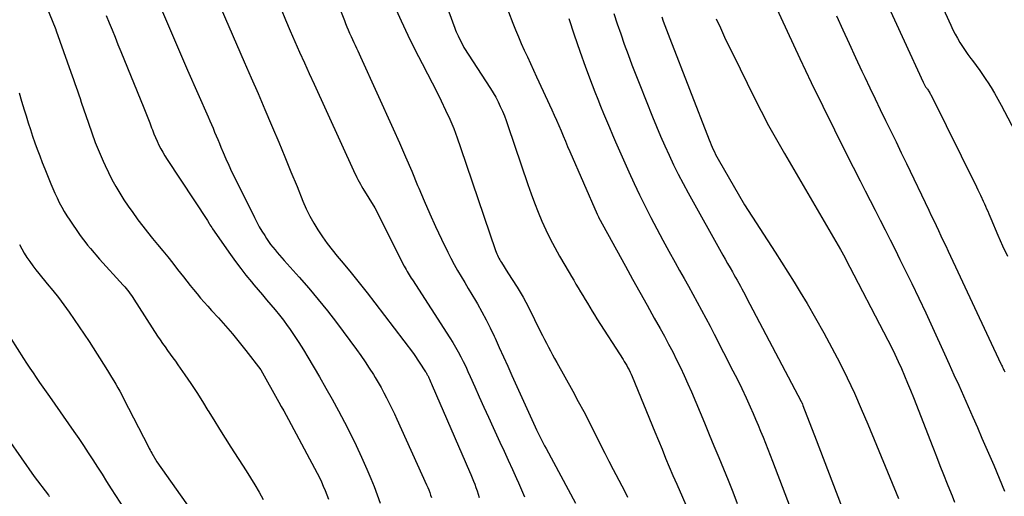
# Model space of a CAD drawing. Units: inches. Extents: x 2612369 to 2615133, y 1504482 to 1507367.
# Drawn here: x 2612513 to 2612582, y 1505690 to 1505723 of the extents above; entities that cross this region are included whole.
import ezdxf

# ---------------------------------------------------------------- set-up
doc = ezdxf.new("R2010")
doc.units = ezdxf.units.IN
doc.header["$MEASUREMENT"] = 0
doc.layers.add('Tile_2735_03_NE_contour_2ft', color=81, linetype='Continuous')

msp = doc.modelspace()

# ---------------------------------------------------------------- linework, layer by layer
at = {"layer": 'Tile_2735_03_NE_contour_2ft'}
for points in [[(2612571.201, 1505737.351, 7938), (2612577.773, 1505723.024, 7938), (2612577.919, 1505722.719, 7938), (2612578.072, 1505722.417, 7938), (2612578.234, 1505722.121, 7938), (2612578.404, 1505721.828, 7938), (2612578.583, 1505721.542, 7938), (2612578.769, 1505721.259, 7938), (2612578.964, 1505720.983, 7938), (2612579.166, 1505720.712, 7938), (2612579.277, 1505720.568, 7938), (2612579.535, 1505720.225, 7938), (2612579.788, 1505719.879, 7938), (2612580.034, 1505719.526, 7938), (2612580.273, 1505719.17, 7938), (2612580.323, 1505719.095, 7938), (2612580.578, 1505718.694, 7938), (2612580.825, 1505718.29, 7938), (2612581.06, 1505717.877, 7938), (2612581.288, 1505717.461, 7938), (2612582.471, 1505715.219, 7938)], [(2612569.393, 1505733.115, 7940), (2612574.52, 1505721.94, 7940), (2612575.839, 1505719.065, 7940), (2612575.862, 1505719.017, 7940), (2612575.886, 1505718.97, 7940), (2612575.911, 1505718.923, 7940), (2612575.937, 1505718.877, 7940), (2612575.965, 1505718.832, 7940), (2612575.994, 1505718.788, 7940), (2612576.024, 1505718.744, 7940), (2612576.056, 1505718.702, 7940), (2612576.074, 1505718.68, 7940), (2612576.114, 1505718.626, 7940), (2612576.154, 1505718.572, 7940), (2612576.191, 1505718.516, 7940), (2612576.228, 1505718.46, 7940), (2612576.272, 1505718.387, 7940), (2612576.308, 1505718.324, 7940), (2612576.343, 1505718.259, 7940), (2612576.377, 1505718.194, 7940), (2612579.555, 1505711.771, 7940), (2612579.651, 1505711.576, 7940), (2612579.746, 1505711.38, 7940), (2612579.84, 1505711.185, 7940), (2612579.934, 1505710.989, 7940), (2612579.958, 1505710.938, 7940), (2612580.038, 1505710.767, 7940), (2612580.117, 1505710.596, 7940), (2612580.194, 1505710.423, 7940), (2612580.27, 1505710.25, 7940), (2612580.345, 1505710.077, 7940), (2612580.42, 1505709.904, 7940), (2612580.494, 1505709.73, 7940), (2612580.569, 1505709.557, 7940), (2612581.062, 1505708.416, 7940), (2612581.388, 1505707.674, 7940), (2612581.72, 1505706.936, 7940)], [(2612541.099, 1505728.615, 7956), (2612543.208, 1505722.833, 7956), (2612543.261, 1505722.697, 7956), (2612543.316, 1505722.562, 7956), (2612543.377, 1505722.43, 7956), (2612543.441, 1505722.298, 7956), (2612543.85, 1505721.49, 7956), (2612545.7, 1505718.62, 7956), (2612545.887, 1505718.316, 7956), (2612546.065, 1505718.008, 7956), (2612546.231, 1505717.693, 7956), (2612546.388, 1505717.373, 7956), (2612546.534, 1505717.047, 7956), (2612546.671, 1505716.719, 7956), (2612546.798, 1505716.386, 7956), (2612546.918, 1505716.05, 7956), (2612548.306, 1505711.939, 7956), (2612548.532, 1505711.295, 7956), (2612548.769, 1505710.654, 7956), (2612549.021, 1505710.02, 7956), (2612549.285, 1505709.39, 7956), (2612549.566, 1505708.768, 7956), (2612549.863, 1505708.153, 7956), (2612550.181, 1505707.55, 7956), (2612550.514, 1505706.953, 7956), (2612551.183, 1505705.801, 7956), (2612551.341, 1505705.533, 7956), (2612551.499, 1505705.265, 7956), (2612551.659, 1505704.999, 7956), (2612551.819, 1505704.733, 7956), (2612551.98, 1505704.467, 7956), (2612552.14, 1505704.201, 7956), (2612552.299, 1505703.933, 7956), (2612552.456, 1505703.666, 7956), (2612552.622, 1505703.387, 7956), (2612552.785, 1505703.117, 7956), (2612552.952, 1505702.849, 7956), (2612553.12, 1505702.583, 7956), (2612554.936, 1505699.751, 7956), (2612555.025, 1505699.607, 7956), (2612555.113, 1505699.464, 7956), (2612555.197, 1505699.318, 7956), (2612555.28, 1505699.171, 7956), (2612555.358, 1505699.022, 7956), (2612555.433, 1505698.871, 7956), (2612555.503, 1505698.718, 7956), (2612555.57, 1505698.564, 7956), (2612557.16, 1505694.71, 7956), (2612557.655, 1505693.49, 7956), (2612557.906, 1505692.881, 7956), (2612558.159, 1505692.273, 7956), (2612558.417, 1505691.668, 7956), (2612558.679, 1505691.063, 7956), (2612560.104, 1505687.812, 7956)], [(2612534.33, 1505726.42, 7960), (2612535.521, 1505723.37, 7960), (2612535.611, 1505723.146, 7960), (2612535.702, 1505722.922, 7960), (2612535.795, 1505722.699, 7960), (2612535.89, 1505722.477, 7960), (2612535.906, 1505722.44, 7960), (2612535.996, 1505722.237, 7960), (2612536.087, 1505722.036, 7960), (2612536.181, 1505721.835, 7960), (2612536.277, 1505721.636, 7960), (2612536.373, 1505721.436, 7960), (2612536.468, 1505721.236, 7960), (2612536.561, 1505721.035, 7960), (2612536.654, 1505720.834, 7960), (2612538.92, 1505715.822, 7960), (2612539.359, 1505714.839, 7960), (2612539.79, 1505713.853, 7960), (2612540.211, 1505712.863, 7960), (2612540.626, 1505711.87, 7960), (2612540.701, 1505711.688, 7960), (2612541.08, 1505710.787, 7960), (2612541.471, 1505709.89, 7960), (2612541.876, 1505709.001, 7960), (2612542.293, 1505708.117, 7960), (2612542.721, 1505707.228, 7960), (2612542.938, 1505706.795, 7960), (2612543.164, 1505706.367, 7960), (2612543.404, 1505705.946, 7960), (2612543.652, 1505705.53, 7960), (2612543.905, 1505705.117, 7960), (2612544.156, 1505704.702, 7960), (2612544.403, 1505704.285, 7960), (2612544.648, 1505703.867, 7960), (2612544.796, 1505703.613, 7960), (2612545.105, 1505703.062, 7960), (2612545.403, 1505702.506, 7960), (2612545.685, 1505701.941, 7960), (2612545.957, 1505701.371, 7960), (2612546.022, 1505701.229, 7960), (2612546.318, 1505700.583, 7960), (2612546.613, 1505699.937, 7960), (2612546.906, 1505699.29, 7960), (2612547.199, 1505698.643, 7960), (2612548.823, 1505695.047, 7960), (2612548.911, 1505694.857, 7960), (2612549, 1505694.668, 7960), (2612549.091, 1505694.479, 7960), (2612549.184, 1505694.292, 7960), (2612549.279, 1505694.106, 7960), (2612549.375, 1505693.92, 7960), (2612549.473, 1505693.734, 7960), (2612549.571, 1505693.55, 7960), (2612551.628, 1505689.732, 7960)], [(2612514.272, 1505725.548, 7970), (2612515.416, 1505722.736, 7970), (2612515.424, 1505722.721, 7970), (2612515.45, 1505722.64, 7970), (2612516.469, 1505719.765, 7970), (2612516.561, 1505719.502, 7970), (2612516.653, 1505719.241, 7970), (2612516.744, 1505718.978, 7970), (2612516.835, 1505718.716, 7970), (2612516.925, 1505718.453, 7970), (2612517.014, 1505718.19, 7970), (2612517.104, 1505717.927, 7970), (2612517.192, 1505717.664, 7970), (2612517.686, 1505716.197, 7970), (2612517.921, 1505715.529, 7970), (2612518.169, 1505714.866, 7970), (2612518.436, 1505714.21, 7970), (2612518.715, 1505713.559, 7970), (2612518.849, 1505713.26, 7970), (2612519.081, 1505712.768, 7970), (2612519.325, 1505712.282, 7970), (2612519.589, 1505711.806, 7970), (2612519.866, 1505711.337, 7970), (2612520.159, 1505710.878, 7970), (2612520.459, 1505710.424, 7970), (2612520.772, 1505709.979, 7970), (2612521.093, 1505709.539, 7970), (2612521.133, 1505709.485, 7970), (2612521.47, 1505709.044, 7970), (2612521.811, 1505708.607, 7970), (2612522.158, 1505708.175, 7970), (2612522.51, 1505707.747, 7970), (2612522.863, 1505707.32, 7970), (2612523.213, 1505706.891, 7970), (2612523.559, 1505706.458, 7970), (2612523.903, 1505706.023, 7970), (2612524.304, 1505705.51, 7970), (2612524.54, 1505705.21, 7970), (2612524.777, 1505704.912, 7970), (2612525.016, 1505704.615, 7970), (2612525.256, 1505704.319, 7970), (2612525.5, 1505704.026, 7970), (2612525.748, 1505703.736, 7970), (2612526, 1505703.451, 7970), (2612526.256, 1505703.168, 7970), (2612526.743, 1505702.639, 7970), (2612527.238, 1505702.089, 7970), (2612527.723, 1505701.53, 7970), (2612528.195, 1505700.96, 7970), (2612528.657, 1505700.381, 7970), (2612529.71, 1505699.03, 7970), (2612530.959, 1505696.78, 7970), (2612531.127, 1505696.475, 7970), (2612531.294, 1505696.17, 7970), (2612531.46, 1505695.864, 7970), (2612531.625, 1505695.558, 7970), (2612533.626, 1505691.819, 7970), (2612533.777, 1505691.527, 7970), (2612533.92, 1505691.232, 7970), (2612534.054, 1505690.933, 7970), (2612534.181, 1505690.63, 7970), (2612534.297, 1505690.323, 7970), (2612534.405, 1505690.013, 7970)], [(2612565.05, 1505725.49, 7944), (2612567.268, 1505720.714, 7944), (2612568.052, 1505719.05, 7944), (2612568.848, 1505717.392, 7944), (2612569.661, 1505715.742, 7944), (2612570.487, 1505714.099, 7944), (2612571.462, 1505712.186, 7944), (2612571.809, 1505711.503, 7944), (2612572.158, 1505710.821, 7944), (2612572.506, 1505710.139, 7944), (2612572.855, 1505709.458, 7944), (2612573.203, 1505708.775, 7944), (2612573.549, 1505708.092, 7944), (2612573.891, 1505707.407, 7944), (2612574.231, 1505706.721, 7944), (2612574.556, 1505706.063, 7944), (2612575.053, 1505705.044, 7944), (2612575.544, 1505704.023, 7944), (2612576.026, 1505702.997, 7944), (2612576.502, 1505701.969, 7944), (2612577.333, 1505700.15, 7944), (2612577.667, 1505699.417, 7944), (2612577.998, 1505698.683, 7944), (2612578.327, 1505697.948, 7944), (2612578.653, 1505697.212, 7944), (2612578.978, 1505696.475, 7944), (2612579.302, 1505695.738, 7944), (2612579.625, 1505695, 7944), (2612579.949, 1505694.262, 7944), (2612580.766, 1505692.393, 7944), (2612581.148, 1505691.486, 7944), (2612581.513, 1505690.572, 7944)], [(2612522.507, 1505724.788, 7966), (2612524.6, 1505719.91, 7966), (2612526.035, 1505716.643, 7966), (2612526.149, 1505716.381, 7966), (2612526.262, 1505716.118, 7966), (2612526.373, 1505715.855, 7966), (2612526.483, 1505715.592, 7966), (2612526.592, 1505715.328, 7966), (2612526.702, 1505715.064, 7966), (2612526.812, 1505714.801, 7966), (2612526.922, 1505714.537, 7966), (2612527.075, 1505714.171, 7966), (2612527.266, 1505713.727, 7966), (2612527.463, 1505713.285, 7966), (2612527.668, 1505712.847, 7966), (2612527.879, 1505712.411, 7966), (2612529.253, 1505709.642, 7966), (2612529.421, 1505709.317, 7966), (2612529.596, 1505708.997, 7966), (2612529.781, 1505708.683, 7966), (2612529.973, 1505708.373, 7966), (2612530.1, 1505708.175, 7966), (2612530.238, 1505707.969, 7966), (2612530.381, 1505707.768, 7966), (2612530.532, 1505707.572, 7966), (2612530.688, 1505707.38, 7966), (2612530.849, 1505707.192, 7966), (2612531.01, 1505707.005, 7966), (2612531.174, 1505706.819, 7966), (2612531.338, 1505706.634, 7966), (2612532.375, 1505705.48, 7966), (2612533.048, 1505704.71, 7966), (2612533.707, 1505703.928, 7966), (2612534.343, 1505703.127, 7966), (2612534.965, 1505702.315, 7966), (2612536.36, 1505700.442, 7966), (2612536.67, 1505700.014, 7966), (2612536.971, 1505699.582, 7966), (2612537.26, 1505699.141, 7966), (2612537.541, 1505698.695, 7966), (2612537.665, 1505698.493, 7966), (2612537.874, 1505698.141, 7966), (2612538.079, 1505697.787, 7966), (2612538.275, 1505697.428, 7966), (2612538.465, 1505697.066, 7966), (2612538.649, 1505696.7, 7966), (2612538.83, 1505696.333, 7966), (2612539.005, 1505695.963, 7966), (2612539.177, 1505695.592, 7966), (2612541.254, 1505691.017, 7966), (2612541.33, 1505690.842, 7966), (2612541.402, 1505690.666, 7966), (2612541.468, 1505690.487, 7966), (2612541.53, 1505690.307, 7966), (2612541.587, 1505690.125, 7966)], [(2612526.928, 1505724.161, 7964), (2612528.549, 1505720.469, 7964), (2612529.029, 1505719.371, 7964), (2612529.506, 1505718.271, 7964), (2612529.978, 1505717.17, 7964), (2612530.448, 1505716.067, 7964), (2612530.511, 1505715.918, 7964), (2612530.944, 1505714.888, 7964), (2612531.374, 1505713.856, 7964), (2612531.8, 1505712.823, 7964), (2612532.222, 1505711.788, 7964), (2612532.637, 1505710.766, 7964), (2612532.864, 1505710.249, 7964), (2612533.11, 1505709.741, 7964), (2612533.386, 1505709.249, 7964), (2612533.681, 1505708.767, 7964), (2612533.998, 1505708.298, 7964), (2612534.326, 1505707.838, 7964), (2612534.671, 1505707.39, 7964), (2612535.027, 1505706.95, 7964), (2612535.439, 1505706.457, 7964), (2612536.005, 1505705.773, 7964), (2612536.563, 1505705.084, 7964), (2612537.113, 1505704.387, 7964), (2612537.655, 1505703.684, 7964), (2612540.33, 1505700.17, 7964), (2612541.181, 1505698.882, 7964), (2612541.212, 1505698.834, 7964), (2612541.243, 1505698.784, 7964), (2612541.272, 1505698.734, 7964), (2612541.3, 1505698.684, 7964), (2612541.327, 1505698.633, 7964), (2612541.352, 1505698.581, 7964), (2612541.376, 1505698.529, 7964), (2612541.4, 1505698.476, 7964), (2612541.446, 1505698.368, 7964), (2612541.491, 1505698.26, 7964), (2612541.537, 1505698.153, 7964), (2612541.583, 1505698.046, 7964), (2612541.63, 1505697.94, 7964), (2612544.246, 1505691.953, 7964), (2612544.341, 1505691.73, 7964), (2612544.434, 1505691.506, 7964), (2612544.522, 1505691.281, 7964), (2612544.608, 1505691.054, 7964), (2612544.689, 1505690.826, 7964), (2612544.767, 1505690.596, 7964), (2612544.838, 1505690.365, 7964), (2612544.906, 1505690.132, 7964)], [(2612531.106, 1505724.15, 7962), (2612531.423, 1505723.398, 7962), (2612531.745, 1505722.648, 7962), (2612532.071, 1505721.9, 7962), (2612532.401, 1505721.155, 7962), (2612532.734, 1505720.41, 7962), (2612533.07, 1505719.666, 7962), (2612533.408, 1505718.923, 7962), (2612536.162, 1505712.914, 7962), (2612536.236, 1505712.754, 7962), (2612536.312, 1505712.594, 7962), (2612536.39, 1505712.435, 7962), (2612536.469, 1505712.276, 7962), (2612536.551, 1505712.119, 7962), (2612536.636, 1505711.963, 7962), (2612536.724, 1505711.81, 7962), (2612536.814, 1505711.657, 7962), (2612537.64, 1505710.3, 7962), (2612539.695, 1505706.249, 7962), (2612539.759, 1505706.127, 7962), (2612539.825, 1505706.005, 7962), (2612539.893, 1505705.885, 7962), (2612539.964, 1505705.766, 7962), (2612540.037, 1505705.648, 7962), (2612540.109, 1505705.53, 7962), (2612540.184, 1505705.413, 7962), (2612540.258, 1505705.297, 7962), (2612542.878, 1505701.248, 7962), (2612543.079, 1505700.926, 7962), (2612543.274, 1505700.601, 7962), (2612543.459, 1505700.27, 7962), (2612543.638, 1505699.935, 7962), (2612543.808, 1505699.596, 7962), (2612543.975, 1505699.255, 7962), (2612544.135, 1505698.911, 7962), (2612544.291, 1505698.565, 7962), (2612544.608, 1505697.843, 7962), (2612544.922, 1505697.135, 7962), (2612545.239, 1505696.429, 7962), (2612545.56, 1505695.724, 7962), (2612545.884, 1505695.021, 7962), (2612546.359, 1505693.999, 7962), (2612546.651, 1505693.365, 7962), (2612546.941, 1505692.731, 7962), (2612547.228, 1505692.094, 7962), (2612547.512, 1505691.457, 7962), (2612547.648, 1505691.151, 7962), (2612547.86, 1505690.665, 7962), (2612548.067, 1505690.177, 7962)], [(2612539.025, 1505724.349, 7958), (2612539.476, 1505723.336, 7958), (2612539.943, 1505722.331, 7958), (2612540.434, 1505721.338, 7958), (2612540.942, 1505720.353, 7958), (2612541.324, 1505719.635, 7958), (2612541.649, 1505719.013, 7958), (2612541.967, 1505718.386, 7958), (2612542.276, 1505717.755, 7958), (2612542.578, 1505717.121, 7958), (2612542.865, 1505716.48, 7958), (2612543.137, 1505715.834, 7958), (2612543.388, 1505715.178, 7958), (2612543.624, 1505714.517, 7958), (2612546.059, 1505707.336, 7958), (2612546.099, 1505707.226, 7958), (2612546.141, 1505707.118, 7958), (2612546.187, 1505707.01, 7958), (2612546.236, 1505706.904, 7958), (2612546.289, 1505706.8, 7958), (2612546.344, 1505706.698, 7958), (2612546.403, 1505706.597, 7958), (2612546.464, 1505706.498, 7958), (2612546.92, 1505705.79, 7958), (2612547.562, 1505704.79, 7958), (2612547.775, 1505704.446, 7958), (2612547.98, 1505704.097, 7958), (2612548.173, 1505703.741, 7958), (2612548.357, 1505703.381, 7958), (2612549.194, 1505701.682, 7958), (2612549.328, 1505701.413, 7958), (2612549.464, 1505701.144, 7958), (2612549.602, 1505700.876, 7958), (2612549.742, 1505700.608, 7958), (2612549.883, 1505700.342, 7958), (2612550.026, 1505700.077, 7958), (2612550.17, 1505699.812, 7958), (2612550.316, 1505699.548, 7958), (2612551.43, 1505697.539, 7958), (2612551.817, 1505696.829, 7958), (2612552.198, 1505696.115, 7958), (2612552.569, 1505695.396, 7958), (2612552.933, 1505694.674, 7958), (2612553.081, 1505694.375, 7958), (2612553.369, 1505693.8, 7958), (2612553.659, 1505693.227, 7958), (2612553.953, 1505692.655, 7958), (2612554.249, 1505692.085, 7958), (2612554.428, 1505691.744, 7958), (2612554.637, 1505691.345, 7958), (2612554.845, 1505690.946, 7958), (2612555.052, 1505690.547, 7958), (2612555.259, 1505690.147, 7958)], [(2612518.928, 1505723.704, 7968), (2612519.132, 1505723.202, 7968), (2612519.336, 1505722.7, 7968), (2612519.54, 1505722.198, 7968), (2612519.745, 1505721.697, 7968), (2612519.949, 1505721.195, 7968), (2612521.548, 1505717.266, 7968), (2612521.686, 1505716.923, 7968), (2612521.822, 1505716.58, 7968), (2612521.956, 1505716.236, 7968), (2612522.089, 1505715.892, 7968), (2612522.147, 1505715.739, 7968), (2612522.253, 1505715.472, 7968), (2612522.364, 1505715.207, 7968), (2612522.482, 1505714.945, 7968), (2612522.605, 1505714.685, 7968), (2612522.736, 1505714.429, 7968), (2612522.874, 1505714.177, 7968), (2612523.021, 1505713.931, 7968), (2612523.175, 1505713.688, 7968), (2612525.98, 1505709.43, 7968), (2612526.096, 1505709.229, 7968), (2612526.155, 1505709.129, 7968), (2612526.215, 1505709.031, 7968), (2612526.279, 1505708.934, 7968), (2612526.344, 1505708.838, 7968), (2612527.593, 1505707.054, 7968), (2612527.941, 1505706.569, 7968), (2612528.297, 1505706.09, 7968), (2612528.665, 1505705.62, 7968), (2612529.04, 1505705.156, 7968), (2612529.219, 1505704.941, 7968), (2612529.512, 1505704.59, 7968), (2612529.807, 1505704.24, 7968), (2612530.105, 1505703.893, 7968), (2612530.405, 1505703.547, 7968), (2612530.701, 1505703.199, 7968), (2612530.991, 1505702.845, 7968), (2612531.269, 1505702.483, 7968), (2612531.541, 1505702.115, 7968), (2612531.696, 1505701.899, 7968), (2612532.033, 1505701.415, 7968), (2612532.36, 1505700.924, 7968), (2612532.674, 1505700.425, 7968), (2612532.978, 1505699.919, 7968), (2612533.777, 1505698.547, 7968), (2612534.227, 1505697.761, 7968), (2612534.671, 1505696.972, 7968), (2612535.104, 1505696.176, 7968), (2612535.53, 1505695.377, 7968), (2612535.942, 1505694.571, 7968), (2612536.341, 1505693.758, 7968), (2612536.721, 1505692.936, 7968), (2612537.088, 1505692.108, 7968), (2612537.363, 1505691.468, 7968), (2612537.596, 1505690.9, 7968), (2612537.815, 1505690.326, 7968), (2612538.014, 1505689.745, 7968)], [(2612546.966, 1505723.957, 7954), (2612547.263, 1505723.18, 7954), (2612547.45, 1505722.704, 7954), (2612547.644, 1505722.231, 7954), (2612547.848, 1505721.762, 7954), (2612548.058, 1505721.295, 7954), (2612548.273, 1505720.831, 7954), (2612548.488, 1505720.367, 7954), (2612548.703, 1505719.902, 7954), (2612548.918, 1505719.438, 7954), (2612549.986, 1505717.127, 7954), (2612550.149, 1505716.768, 7954), (2612550.31, 1505716.408, 7954), (2612550.466, 1505716.046, 7954), (2612550.619, 1505715.683, 7954), (2612550.77, 1505715.318, 7954), (2612550.923, 1505714.955, 7954), (2612551.079, 1505714.593, 7954), (2612551.235, 1505714.231, 7954), (2612553.14, 1505709.87, 7954), (2612553.22, 1505709.686, 7954), (2612553.234, 1505709.654, 7954), (2612555.108, 1505706.24, 7954), (2612555.605, 1505705.336, 7954), (2612556.105, 1505704.433, 7954), (2612556.608, 1505703.532, 7954), (2612557.113, 1505702.632, 7954), (2612557.523, 1505701.904, 7954), (2612557.82, 1505701.366, 7954), (2612558.112, 1505700.826, 7954), (2612558.396, 1505700.28, 7954), (2612558.674, 1505699.732, 7954), (2612558.943, 1505699.18, 7954), (2612559.204, 1505698.624, 7954), (2612559.454, 1505698.063, 7954), (2612559.697, 1505697.498, 7954), (2612560.605, 1505695.326, 7954), (2612560.938, 1505694.528, 7954), (2612561.271, 1505693.73, 7954), (2612561.603, 1505692.931, 7954), (2612561.934, 1505692.132, 7954), (2612562.261, 1505691.332, 7954), (2612562.583, 1505690.53, 7954), (2612562.897, 1505689.724, 7954)], [(2612551.167, 1505723.495, 7952), (2612551.53, 1505722.36, 7952), (2612551.92, 1505721.234, 7952), (2612552.328, 1505720.113, 7952), (2612552.791, 1505718.887, 7952), (2612552.983, 1505718.385, 7952), (2612553.178, 1505717.885, 7952), (2612553.378, 1505717.386, 7952), (2612553.581, 1505716.889, 7952), (2612553.787, 1505716.394, 7952), (2612553.997, 1505715.899, 7952), (2612554.209, 1505715.405, 7952), (2612554.424, 1505714.913, 7952), (2612555.347, 1505712.818, 7952), (2612555.711, 1505712.012, 7952), (2612556.086, 1505711.211, 7952), (2612556.476, 1505710.417, 7952), (2612556.876, 1505709.628, 7952), (2612557.288, 1505708.844, 7952), (2612557.705, 1505708.064, 7952), (2612558.13, 1505707.288, 7952), (2612558.56, 1505706.514, 7952), (2612558.88, 1505705.946, 7952), (2612559.188, 1505705.396, 7952), (2612559.496, 1505704.845, 7952), (2612559.802, 1505704.294, 7952), (2612560.108, 1505703.742, 7952), (2612560.41, 1505703.188, 7952), (2612560.708, 1505702.632, 7952), (2612561.002, 1505702.074, 7952), (2612561.291, 1505701.513, 7952), (2612562.594, 1505698.966, 7952), (2612562.906, 1505698.342, 7952), (2612563.211, 1505697.716, 7952), (2612563.506, 1505697.085, 7952), (2612563.793, 1505696.45, 7952), (2612563.994, 1505695.996, 7952), (2612564.175, 1505695.585, 7952), (2612564.351, 1505695.172, 7952), (2612564.524, 1505694.757, 7952), (2612564.695, 1505694.342, 7952), (2612564.861, 1505693.925, 7952), (2612565.027, 1505693.507, 7952), (2612565.189, 1505693.089, 7952), (2612565.35, 1505692.67, 7952), (2612567.068, 1505688.164, 7952)], [(2612554.289, 1505723.858, 7950), (2612554.525, 1505723.137, 7950), (2612554.773, 1505722.42, 7950), (2612555.028, 1505721.705, 7950), (2612555.292, 1505720.994, 7950), (2612555.56, 1505720.283, 7950), (2612555.835, 1505719.576, 7950), (2612556.113, 1505718.869, 7950), (2612556.995, 1505716.657, 7950), (2612557.272, 1505715.98, 7950), (2612557.556, 1505715.305, 7950), (2612557.85, 1505714.635, 7950), (2612558.151, 1505713.968, 7950), (2612558.465, 1505713.307, 7950), (2612558.789, 1505712.651, 7950), (2612559.128, 1505712.003, 7950), (2612559.477, 1505711.36, 7950), (2612561.896, 1505707.022, 7950), (2612562.061, 1505706.728, 7950), (2612562.226, 1505706.434, 7950), (2612562.392, 1505706.141, 7950), (2612562.559, 1505705.848, 7950), (2612562.666, 1505705.661, 7950), (2612562.779, 1505705.461, 7950), (2612562.891, 1505705.262, 7950), (2612563.003, 1505705.061, 7950), (2612563.113, 1505704.86, 7950), (2612563.222, 1505704.658, 7950), (2612563.331, 1505704.457, 7950), (2612563.438, 1505704.254, 7950), (2612563.546, 1505704.051, 7950), (2612567.344, 1505696.828, 7950), (2612567.354, 1505696.807, 7950), (2612567.365, 1505696.787, 7950), (2612567.375, 1505696.766, 7950), (2612567.385, 1505696.745, 7950), (2612567.431, 1505696.646, 7950), (2612567.476, 1505696.536, 7950), (2612568.4, 1505694.15, 7950), (2612570.691, 1505688.139, 7950)], [(2612557.635, 1505723.614, 7948), (2612557.742, 1505723.312, 7948), (2612557.852, 1505723.01, 7948), (2612557.964, 1505722.708, 7948), (2612558.078, 1505722.408, 7948), (2612558.193, 1505722.108, 7948), (2612560.931, 1505715.047, 7948), (2612561, 1505714.875, 7948), (2612561.071, 1505714.704, 7948), (2612561.146, 1505714.535, 7948), (2612561.223, 1505714.367, 7948), (2612561.304, 1505714.2, 7948), (2612561.387, 1505714.035, 7948), (2612561.474, 1505713.872, 7948), (2612561.565, 1505713.71, 7948), (2612563.39, 1505710.53, 7948), (2612565.542, 1505707.221, 7948), (2612565.986, 1505706.529, 7948), (2612566.425, 1505705.835, 7948), (2612566.857, 1505705.135, 7948), (2612567.283, 1505704.432, 7948), (2612567.759, 1505703.638, 7948), (2612568.353, 1505702.622, 7948), (2612568.933, 1505701.597, 7948), (2612569.491, 1505700.561, 7948), (2612570.034, 1505699.517, 7948), (2612570.554, 1505698.46, 7948), (2612571.056, 1505697.396, 7948), (2612571.534, 1505696.321, 7948), (2612571.994, 1505695.237, 7948), (2612574.125, 1505690.054, 7948)], [(2612561.438, 1505723.484, 7946), (2612561.724, 1505722.842, 7946), (2612562.015, 1505722.202, 7946), (2612562.317, 1505721.567, 7946), (2612562.624, 1505720.935, 7946), (2612564.052, 1505718.051, 7946), (2612564.561, 1505717.049, 7946), (2612565.084, 1505716.054, 7946), (2612565.627, 1505715.07, 7946), (2612566.184, 1505714.094, 7946), (2612570.08, 1505707.42, 7946), (2612570.383, 1505706.877, 7946), (2612570.444, 1505706.761, 7946), (2612573.389, 1505701.085, 7946), (2612573.637, 1505700.597, 7946), (2612573.878, 1505700.107, 7946), (2612574.11, 1505699.612, 7946), (2612574.336, 1505699.114, 7946), (2612574.555, 1505698.612, 7946), (2612574.768, 1505698.108, 7946), (2612574.974, 1505697.602, 7946), (2612575.176, 1505697.094, 7946), (2612576.52, 1505693.638, 7946), (2612576.769, 1505693.001, 7946), (2612577.021, 1505692.363, 7946), (2612577.275, 1505691.728, 7946), (2612577.531, 1505691.092, 7946), (2612577.691, 1505690.699, 7946), (2612577.865, 1505690.259, 7946), (2612578.032, 1505689.818, 7946)], [(2612569.806, 1505723.684, 7942), (2612570.243, 1505722.716, 7942), (2612570.684, 1505721.749, 7942), (2612571.131, 1505720.785, 7942), (2612571.583, 1505719.824, 7942), (2612571.777, 1505719.413, 7942), (2612572.136, 1505718.659, 7942), (2612572.496, 1505717.905, 7942), (2612572.861, 1505717.153, 7942), (2612573.227, 1505716.402, 7942), (2612573.594, 1505715.651, 7942), (2612573.959, 1505714.9, 7942), (2612574.323, 1505714.147, 7942), (2612574.685, 1505713.395, 7942), (2612576.245, 1505710.137, 7942), (2612576.414, 1505709.783, 7942), (2612576.583, 1505709.429, 7942), (2612576.751, 1505709.075, 7942), (2612576.918, 1505708.721, 7942), (2612577.085, 1505708.366, 7942), (2612577.252, 1505708.011, 7942), (2612577.419, 1505707.656, 7942), (2612577.586, 1505707.301, 7942), (2612581.272, 1505699.433, 7942), (2612581.309, 1505699.356, 7942), (2612581.345, 1505699.278, 7942), (2612581.382, 1505699.201, 7942), (2612581.418, 1505699.124, 7942), (2612581.455, 1505699.046, 7942), (2612581.493, 1505698.969, 7942), (2612581.532, 1505698.893, 7942)], [(2612512.854, 1505718.327, 7972), (2612513.036, 1505717.731, 7972), (2612513.219, 1505717.136, 7972), (2612513.35, 1505716.71, 7972), (2612513.496, 1505716.243, 7972), (2612513.646, 1505715.777, 7972), (2612513.8, 1505715.313, 7972), (2612513.959, 1505714.85, 7972), (2612514.123, 1505714.389, 7972), (2612514.292, 1505713.93, 7972), (2612514.468, 1505713.473, 7972), (2612514.649, 1505713.019, 7972), (2612515.068, 1505711.987, 7972), (2612515.207, 1505711.658, 7972), (2612515.351, 1505711.33, 7972), (2612515.502, 1505711.006, 7972), (2612515.658, 1505710.685, 7972), (2612515.825, 1505710.368, 7972), (2612516, 1505710.057, 7972), (2612516.188, 1505709.753, 7972), (2612516.384, 1505709.455, 7972), (2612517.064, 1505708.464, 7972), (2612517.247, 1505708.209, 7972), (2612517.434, 1505707.958, 7972), (2612517.63, 1505707.713, 7972), (2612517.832, 1505707.473, 7972), (2612518.47, 1505706.74, 7972), (2612520.12, 1505704.925, 7972), (2612520.221, 1505704.811, 7972), (2612520.32, 1505704.694, 7972), (2612520.416, 1505704.574, 7972), (2612520.509, 1505704.452, 7972), (2612520.6, 1505704.328, 7972), (2612520.688, 1505704.203, 7972), (2612520.774, 1505704.076, 7972), (2612520.859, 1505703.948, 7972), (2612522.507, 1505701.38, 7972), (2612522.676, 1505701.123, 7972), (2612522.848, 1505700.869, 7972), (2612523.025, 1505700.618, 7972), (2612523.205, 1505700.37, 7972), (2612523.387, 1505700.123, 7972), (2612523.568, 1505699.874, 7972), (2612523.746, 1505699.624, 7972), (2612523.923, 1505699.373, 7972), (2612524.413, 1505698.671, 7972), (2612524.827, 1505698.064, 7972), (2612525.233, 1505697.451, 7972), (2612525.626, 1505696.83, 7972), (2612526.012, 1505696.204, 7972), (2612526.027, 1505696.179, 7972), (2612526.416, 1505695.539, 7972), (2612526.81, 1505694.9, 7972), (2612527.21, 1505694.266, 7972), (2612527.614, 1505693.635, 7972), (2612528.671, 1505692.001, 7972), (2612528.982, 1505691.508, 7972), (2612529.284, 1505691.011, 7972), (2612529.575, 1505690.506, 7972), (2612529.857, 1505689.996, 7972)], [(2612512.887, 1505707.766, 7974), (2612513.046, 1505707.455, 7974), (2612513.22, 1505707.152, 7974), (2612513.404, 1505706.854, 7974), (2612513.6, 1505706.564, 7974), (2612513.803, 1505706.279, 7974), (2612514.016, 1505706.001, 7974), (2612514.236, 1505705.728, 7974), (2612514.819, 1505705.028, 7974), (2612515.212, 1505704.544, 7974), (2612515.597, 1505704.056, 7974), (2612515.971, 1505703.558, 7974), (2612516.338, 1505703.055, 7974), (2612516.695, 1505702.544, 7974), (2612517.047, 1505702.03, 7974), (2612517.391, 1505701.511, 7974), (2612517.73, 1505700.989, 7974), (2612519.006, 1505698.99, 7974), (2612519.156, 1505698.751, 7974), (2612519.305, 1505698.511, 7974), (2612519.45, 1505698.27, 7974), (2612519.594, 1505698.027, 7974), (2612519.735, 1505697.783, 7974), (2612519.873, 1505697.537, 7974), (2612520.006, 1505697.288, 7974), (2612520.137, 1505697.038, 7974), (2612521.869, 1505693.658, 7974), (2612521.926, 1505693.549, 7974), (2612521.984, 1505693.441, 7974), (2612522.044, 1505693.334, 7974), (2612522.105, 1505693.227, 7974), (2612522.46, 1505692.62, 7974), (2612525.817, 1505687.866, 7974)], [(2612510.503, 1505704.001, 7976), (2612513.166, 1505699.821, 7976), (2612513.384, 1505699.483, 7976), (2612513.604, 1505699.147, 7976), (2612513.827, 1505698.813, 7976), (2612514.052, 1505698.481, 7976), (2612514.28, 1505698.149, 7976), (2612514.508, 1505697.819, 7976), (2612514.738, 1505697.489, 7976), (2612514.968, 1505697.16, 7976), (2612516.671, 1505694.735, 7976), (2612517.01, 1505694.245, 7976), (2612517.345, 1505693.752, 7976), (2612517.672, 1505693.254, 7976), (2612517.995, 1505692.754, 7976), (2612518.314, 1505692.251, 7976), (2612518.635, 1505691.749, 7976), (2612518.957, 1505691.247, 7976), (2612519.279, 1505690.746, 7976), (2612520.781, 1505688.421, 7976)], [(2612511.172, 1505695.492, 7978), (2612513.91, 1505691.6, 7978), (2612514.896, 1505690.298, 7978), (2612514.935, 1505690.245, 7978), (2612514.974, 1505690.192, 7978)]]:
    msp.add_polyline3d(points, dxfattribs=at)

doc.saveas('drawing.dxf')
